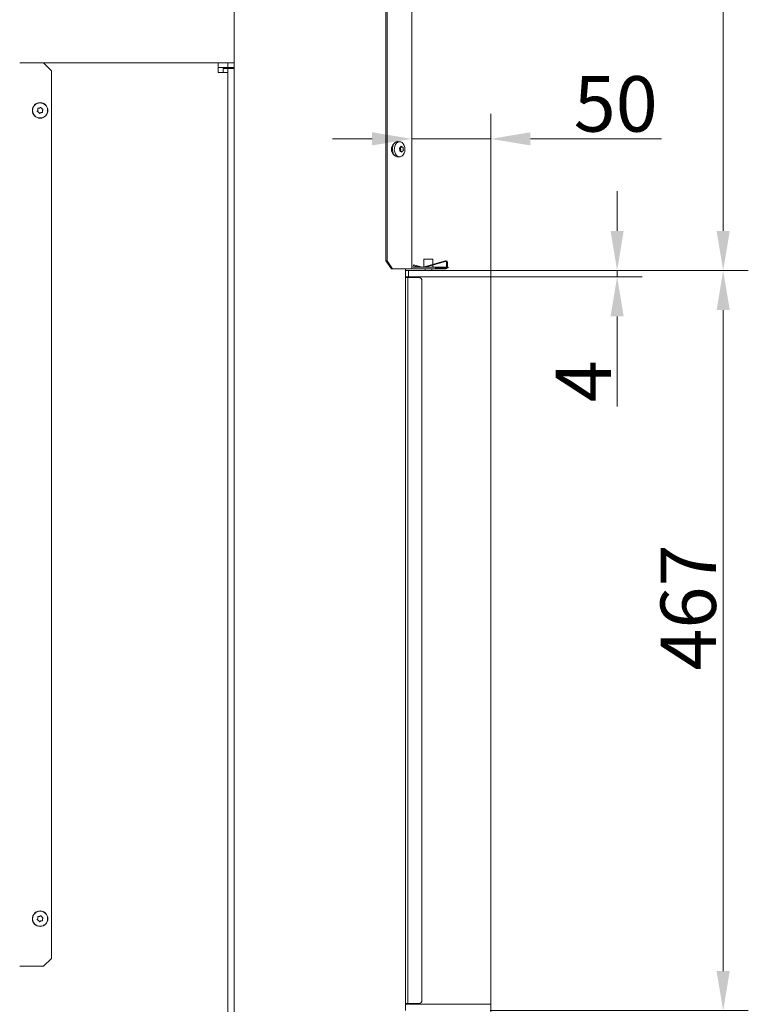
# Model space of a CAD drawing. Extents: x -2851 to 895, y -423 to 2517.
# Drawn here: x 433 to 893, y 1284 to 1905 of the extents above; entities that cross this region are included whole.
import ezdxf

# ---------------------------------------------------------------- set-up
doc = ezdxf.new("R2010")
doc.units = 0
doc.header["$LTSCALE"] = 5
doc.layers.add('Bemaßungen(Brunner)', color=7, linetype='Continuous', lineweight=25)
doc.layers.add('LAYER14', color=30, linetype='Continuous')
doc.layers.add('SLD-0', color=7, linetype='Continuous')
doc.styles.add('Brunner 2014', font='arial.ttf', dxfattribs={"height": 35})
doc.dimstyles.new('Brunner 2014', dxfattribs={"dimscale": 5, "dimtxt": 35, "dimasz": 5, "dimexe": 3.175, "dimexo": 0, "dimgap": 0.762, "dimtad": 1, "dimdec": 0, "dimrnd": 1e-08, "dimtxsty": 'Brunner 2014', "dimcen": 0.09, "dimdle": 10, "dimclrd": 7, "dimclre": 7, "dimclrt": 7, "dimadec": 1, "dimazin": 2, "dimtfac": 0.666667, "dimtdec": 0, "dimtmove": 0, "dimatfit": 3, "dimldrblk": 'Filled-1', "dimfxl": 1, "dimtolj": 1, "dimlwd": 5, "dimlwe": 5, "dimarcsym": 0})

# ---------------------------------------------------------------- blocks, each defined once
blk = doc.blocks.new('*D73')
at = {"layer": 'Defpoints', "color": 0, "lineweight": 5, "transparency": 16777216}
for p in [(730.93, 1829.76), (680.93, 1747.7), (730.93, 1742.2)]:
    blk.add_point(p, dxfattribs=at)
at = {"layer": 'LAYER14', "color": 0, "linetype": 'Continuous', "lineweight": 5, "transparency": 16777216}
for p, q in [((680.93, 1747.7), (680.93, 1845.64)), ((730.93, 1742.2), (730.93, 1845.64))]:
    blk.add_line(p, q, dxfattribs=at)
at = {"layer": 'LAYER14', "color": 7, "linetype": 'Continuous', "lineweight": 5, "transparency": 16777216}
for p, q in [((655.93, 1829.76), (630.93, 1829.76)), ((680.93, 1829.76), (730.93, 1829.76)), ((755.93, 1829.76), (838.57, 1829.76))]:
    blk.add_line(p, q, dxfattribs=at)
at = {"layer": 'LAYER14', "color": 7, "lineweight": 5, "transparency": 16777216}
for points in [[(655.93, 1833.93), (655.93, 1825.6), (680.93, 1829.76)], [(755.93, 1833.93), (755.93, 1825.6), (730.93, 1829.76)]]:
    blk.add_solid(points, dxfattribs=at)
at = {"layer": 'LAYER14', "lineweight": 5, "transparency": 16777216, "insert": (809.75, 1869.32), "char_height": 35, "attachment_point": 2, "style": 'Brunner 2014'}
blk.add_mtext('\\A1;50', dxfattribs=at)
blk = doc.blocks.new('Filled-1')
at = {"color": 0}
for p, q in [((0, 0), (-1, 0.167)), ((-1, 0.167), (-1, -0.167)), ((-1, 0), (0, 0)), ((-1, -0.167), (0, 0))]:
    blk.add_line(p, q, dxfattribs=at)
at = {"color": 0, "flags": 128}
blk.add_lwpolyline([(-1, -0.167), (0, 0), (-1, 0.167), (-1, -0.167)], dxfattribs=at)
at = {"color": 0}
blk.add_solid([(-1, -0.167), (0, 0), (-1, 0.167), (-1, -0.167)], dxfattribs=at)
blk = doc.blocks.new('*D74')
at = {"layer": 'Defpoints', "color": 0, "lineweight": 5, "transparency": 16777216}
for p in [(730.43, 1746.7), (730.43, 1279.7), (877.57, 1279.7)]:
    blk.add_point(p, dxfattribs=at)
at = {"layer": 'LAYER14', "color": 0, "linetype": 'Continuous', "lineweight": 5, "transparency": 16777216}
for p, q in [((730.43, 1746.7), (893.45, 1746.7)), ((730.43, 1279.7), (893.45, 1279.7))]:
    blk.add_line(p, q, dxfattribs=at)
at = {"layer": 'LAYER14', "color": 7, "linetype": 'Continuous', "lineweight": 5, "transparency": 16777216}
blk.add_line((877.57, 1721.7), (877.57, 1304.7), dxfattribs=at)
at = {"layer": 'LAYER14', "color": 7, "lineweight": 5, "transparency": 16777216}
for points in [[(873.4, 1721.7), (881.74, 1721.7), (877.57, 1746.7)], [(873.4, 1304.7), (881.74, 1304.7), (877.57, 1279.7)]]:
    blk.add_solid(points, dxfattribs=at)
at = {"layer": 'LAYER14', "lineweight": 5, "transparency": 16777216, "insert": (838.02, 1534.05), "char_height": 35, "attachment_point": 2, "rotation": 90, "style": 'Brunner 2014'}
blk.add_mtext('\\A1;467', dxfattribs=at)
blk = doc.blocks.new('*D76')
at = {"layer": 'Defpoints', "color": 0, "lineweight": 5, "transparency": 16777216}
for p in [(730.93, 1284.2), (656.93, 1236.7), (656.93, 1043.1)]:
    blk.add_point(p, dxfattribs=at)
at = {"layer": 'SLD-0', "color": 7, "linetype": 'Continuous', "lineweight": 5, "transparency": 16777216}
for p, q in [((730.93, 1284.2), (730.93, 1027.23)), ((656.93, 1236.7), (656.93, 1027.23)), ((681.93, 1043.1), (705.93, 1043.1)), ((730.93, 1043.1), (813.26, 1043.1))]:
    blk.add_line(p, q, dxfattribs=at)
at = {"layer": 'SLD-0', "color": 7, "lineweight": 5, "transparency": 16777216}
for points in [[(681.93, 1047.27), (681.93, 1038.94), (656.93, 1043.1)], [(705.93, 1047.27), (705.93, 1038.94), (730.93, 1043.1)]]:
    blk.add_solid(points, dxfattribs=at)
at = {"layer": 'SLD-0', "color": 7, "lineweight": 5, "transparency": 16777216, "insert": (784.59, 1081.91), "char_height": 35, "attachment_point": 2, "style": 'Brunner 2014'}
blk.add_mtext('\\A1;74', dxfattribs=at)
blk = doc.blocks.new('*D77')
at = {"layer": 'Defpoints', "color": 0, "lineweight": 5, "transparency": 16777216}
for p in [(730.93, 1284.2), (608.93, 1142.7), (608.93, 944.62)]:
    blk.add_point(p, dxfattribs=at)
at = {"layer": 'SLD-0', "color": 7, "linetype": 'Continuous', "lineweight": 5, "transparency": 16777216}
for p, q in [((730.93, 1284.2), (730.93, 928.75)), ((608.93, 1142.7), (608.93, 928.75)), ((705.93, 944.62), (633.93, 944.62))]:
    blk.add_line(p, q, dxfattribs=at)
at = {"layer": 'SLD-0', "color": 7, "lineweight": 5, "transparency": 16777216}
for points in [[(633.93, 948.79), (633.93, 940.45), (608.93, 944.62)], [(705.93, 948.79), (705.93, 940.45), (730.93, 944.62)]]:
    blk.add_solid(points, dxfattribs=at)
at = {"layer": 'SLD-0', "color": 7, "lineweight": 5, "transparency": 16777216, "insert": (670.05, 983.57), "char_height": 35, "attachment_point": 2, "style": 'Brunner 2014'}
blk.add_mtext('\\A1;122', dxfattribs=at)
blk = doc.blocks.new('*D93')
at = {"layer": 'Bemaßungen(Brunner)', "color": 7, "linetype": 'Continuous', "lineweight": 5, "transparency": 16777216}
for p, q in [((810.62, 1771.7), (810.62, 1796.7)), ((730.93, 1746.7), (826.49, 1746.7)), ((810.62, 1746.7), (810.62, 1742.7)), ((730.93, 1742.7), (826.49, 1742.7)), ((810.62, 1717.7), (810.62, 1660.87))]:
    blk.add_line(p, q, dxfattribs=at)
at = {"layer": 'Bemaßungen(Brunner)', "color": 7, "lineweight": 5, "transparency": 16777216}
for points in [[(806.45, 1771.7), (814.78, 1771.7), (810.62, 1746.7)], [(806.45, 1717.7), (814.78, 1717.7), (810.62, 1742.7)]]:
    blk.add_solid(points, dxfattribs=at)
at = {"layer": 'Defpoints', "color": 0, "lineweight": 5, "transparency": 16777216}
for p in [(730.93, 1746.7), (730.93, 1742.7), (810.62, 1742.7)]:
    blk.add_point(p, dxfattribs=at)
at = {"layer": 'Bemaßungen(Brunner)', "color": 30, "lineweight": 5, "transparency": 16777216, "insert": (789.31, 1676.78), "char_height": 35, "attachment_point": 5, "rotation": 90, "style": 'Brunner 2014'}
blk.add_mtext('\\A1;4', dxfattribs=at)
blk = doc.blocks.new('*D96')
at = {"layer": 'Bemaßungen(Brunner)', "color": 7, "linetype": 'Continuous', "lineweight": 5, "transparency": 16777216}
for p, q in [((648.18, 2356.45), (893.45, 2356.45)), ((877.57, 1771.7), (877.57, 2331.45)), ((730.93, 1746.7), (893.45, 1746.7))]:
    blk.add_line(p, q, dxfattribs=at)
at = {"layer": 'Bemaßungen(Brunner)', "color": 7, "lineweight": 5, "transparency": 16777216}
for points in [[(873.4, 2331.45), (881.74, 2331.45), (877.57, 2356.45)], [(873.4, 1771.7), (881.74, 1771.7), (877.57, 1746.7)]]:
    blk.add_solid(points, dxfattribs=at)
at = {"layer": 'Defpoints', "color": 0, "lineweight": 5, "transparency": 16777216}
for p in [(648.18, 2356.45), (877.57, 2356.45), (730.93, 1746.7)]:
    blk.add_point(p, dxfattribs=at)
at = {"layer": 'Bemaßungen(Brunner)', "color": 7, "lineweight": 5, "transparency": 16777216, "insert": (855.89, 2051.57), "char_height": 35, "attachment_point": 5, "rotation": 90, "style": 'Brunner 2014'}
blk.add_mtext('\\A1;610', dxfattribs=at)

msp = doc.modelspace()

# ---------------------------------------------------------------- linework, layer by layer
at = {"color": 7, "linetype": 'Continuous', "lineweight": 5}
for p, q in [((680.93, 1747.7), (680.93, 2350.2)), ((664.67, 2345.2), (664.67, 1752.7)), ((665.37, 2345.2), (665.37, 1752.7)), ((568.82, 2113.7), (568.82, 1276.7)), ((434.45, 1877.7), (433.45, 1877.7)), ((434.45, 1877.7), (448.45, 1877.7)), ((453.45, 1872.7), (448.45, 1877.7)), ((448.45, 1877.7), (558.85, 1877.7)), ((558.85, 1871.7), (558.85, 1877.7)), ((558.85, 1877.7), (564.85, 1877.7)), ((564.85, 1874.7), (564.85, 1877.7)), ((564.85, 1877.7), (568.82, 1877.7)), ((453.45, 1872.7), (453.45, 1312.7)), ((558.85, 1874.7), (564.85, 1874.7)), ((558.85, 1871.7), (564.85, 1871.7)), ((561.85, 1874.2), (564.85, 1874.2)), ((561.85, 1874.2), (561.85, 1871.7)), ((564.85, 1874.7), (568.82, 1874.7)), ((564.85, 1874.2), (564.85, 1871.7)), ((564.85, 1874.2), (565.73, 1874.2)), ((564.85, 1145.7), (564.85, 1871.7)), ((565.73, 1874.2), (568.82, 1874.2)), ((444.88, 1847.98), (444.88, 1847.98)), ((445.36, 1846.57), (445.36, 1846.57)), ((445.86, 1849.12), (445.86, 1849.12)), ((446.84, 1846.28), (446.84, 1846.28)), ((447.33, 1848.83), (447.33, 1848.83)), ((447.82, 1847.41), (447.82, 1847.41)), ((673.6, 1827.94), (672.45, 1828.08)), ((673.46, 1822.98), (673.46, 1822.99)), ((673.6, 1821.93), (673.47, 1821.93)), ((673.73, 1824.46), (673.86, 1824.46)), ((673.86, 1824.38), (673.86, 1824.38)), ((673.91, 1824.46), (675.33, 1824.46)), ((673.91, 1823.41), (673.91, 1823.41)), ((674.12, 1821.81), (674.12, 1821.81)), ((674.91, 1824.59), (674.91, 1824.59)), ((675.17, 1822.02), (675.17, 1822.02)), ((675.56, 1823.41), (675.56, 1823.41)), ((672.45, 1818.32), (673.6, 1818.46)), ((668.2, 1747.7), (664.67, 1752.7)), ((664.67, 1752.7), (665.37, 1752.7)), ((665.37, 1752.7), (668.91, 1747.7)), ((668.91, 1747.7), (668.2, 1747.7)), ((680.34, 1747.7), (668.91, 1747.7)), ((677, 1747.7), (677, 1279.8)), ((680.93, 1747.7), (680.34, 1747.7)), ((695.93, 1748.7), (681.93, 1748.7)), ((695.93, 1747.7), (681.93, 1747.7)), ((695.93, 1747.7), (695.93, 1748.7)), ((444.88, 1337.98), (444.88, 1337.98)), ((445.36, 1336.57), (445.36, 1336.57)), ((445.86, 1339.12), (445.86, 1339.12)), ((446.84, 1336.28), (446.84, 1336.28)), ((447.33, 1338.83), (447.33, 1338.83)), ((447.82, 1337.41), (447.82, 1337.41)), ((448.45, 1307.7), (453.45, 1312.7)), ((433.45, 1307.7), (434.45, 1307.7)), ((448.45, 1307.7), (434.45, 1307.7))]:
    msp.add_line(p, q, dxfattribs=at)
at = {"color": 7, "linetype": 'Continuous', "lineweight": 5, "flags": 128}
for points in [[(669.43, 1820.17), (668.95, 1821.32), (668.71, 1822.61), (668.73, 1823.95), (669, 1825.23), (669.5, 1826.35), (670.2, 1827.25), (671.05, 1827.84), (671.97, 1828.09), (672.45, 1828.08)], [(670.66, 1820.26), (670.2, 1821.38), (669.97, 1822.63), (669.98, 1823.92), (670.25, 1825.17), (670.73, 1826.26), (671.41, 1827.13), (672.23, 1827.71), (673.13, 1827.95), (674.05, 1827.84), (674.9, 1827.38), (675.64, 1826.62), (676.21, 1825.6), (676.56, 1824.41), (676.67, 1823.12), (676.53, 1821.84), (676.15, 1820.66), (675.56, 1819.67), (674.81, 1818.94), (673.94, 1818.53), (673.02, 1818.46), (672.13, 1818.74), (671.32, 1819.36), (670.66, 1820.26)]]:
    msp.add_lwpolyline(points, dxfattribs=at)
at = {"color": 7, "linetype": 'Continuous', "lineweight": 5}
for centre, radius in [((446.35, 1847.7), 4.9), ((446.35, 1847.7), 4.76), ((446.35, 1337.7), 4.9), ((446.35, 1337.7), 4.76)]:
    msp.add_circle(centre, radius, dxfattribs=at)
for centre, radius, start, end in [((672.8, 1823.2), 4.69, 129.72339, 230.27661), ((674.4, 1821.26), 1.17, 108.60906, 139.12539), ((673.75, 1824.27), 0.218, 343.11622, 61.8574), ((676.41, 1823.67), 2.52, 167.63191, 185.83808), ((676.19, 1823.63), 2.29, 185.46761, 204.85402), ((673.91, 1822.56), 0.227, 299.56138, 28.81959), ((672.27, 1821.42), 3.11, 203.71815, 273.34523), ((681.93, 1749.7), 1, 180, 270), ((681.93, 1749.7), 2, 240, 270)]:
    msp.add_arc(centre, radius, start, end, dxfattribs=at)
for points, knots in [([(444.66, 1846.94), (444.64, 1846.95), (444.6, 1846.97), (444.55, 1847.02), (444.52, 1847.08), (444.51, 1847.14), (444.52, 1847.2), (444.54, 1847.24), (444.55, 1847.25)], [0, 0, 0, 0, 0.173551, 0.347889, 0.518434, 0.685848, 0.853527, 1, 1, 1, 1]), ([(444.55, 1847.25), (444.65, 1847.41), (444.8, 1847.64), (444.86, 1847.9), (444.88, 1847.98)], [0, 0, 0, 0, 0.687947, 1, 1, 1, 1]), ([(445.36, 1846.57), (445.21, 1846.68), (444.99, 1846.84), (444.74, 1846.92), (444.66, 1846.94)], [0, 0, 0, 0, 0.6878305, 1, 1, 1, 1]), ([(444.85, 1848.78), (444.85, 1848.8), (444.84, 1848.85), (444.86, 1848.91), (444.89, 1848.97), (444.95, 1849.01), (445.01, 1849.03), (445.05, 1849.03), (445.07, 1849.03)], [0, 0, 0, 0, 0.173655, 0.347991, 0.518533, 0.685946, 0.853626, 1, 1, 1, 1]), ([(444.88, 1847.98), (444.9, 1848.17), (444.93, 1848.44), (444.87, 1848.7), (444.85, 1848.78)], [0, 0, 0, 0, 0.687829, 1, 1, 1, 1]), ([(445.07, 1849.03), (445.25, 1849.02), (445.52, 1849.01), (445.78, 1849.09), (445.86, 1849.12)], [0, 0, 0, 0, 0.687973, 1, 1, 1, 1]), ([(445.84, 1845.92), (445.75, 1846.09), (445.62, 1846.32), (445.43, 1846.51), (445.36, 1846.57)], [0, 0, 0, 0, 0.687999, 1, 1, 1, 1]), ([(446.16, 1845.86), (446.14, 1845.85), (446.11, 1845.82), (446.04, 1845.8), (445.97, 1845.8), (445.91, 1845.83), (445.86, 1845.87), (445.84, 1845.91), (445.84, 1845.92)], [0, 0, 0, 0, 0.173602, 0.347939, 0.518483, 0.685896, 0.853576, 1, 1, 1, 1]), ([(445.86, 1849.12), (446.03, 1849.19), (446.28, 1849.3), (446.48, 1849.48), (446.54, 1849.54)], [0, 0, 0, 0, 0.687868, 1, 1, 1, 1]), ([(446.84, 1846.28), (446.67, 1846.21), (446.42, 1846.1), (446.22, 1845.92), (446.16, 1845.86)], [0, 0, 0, 0, 0.687868, 1, 1, 1, 1]), ([(446.54, 1849.54), (446.55, 1849.55), (446.59, 1849.58), (446.66, 1849.6), (446.72, 1849.59), (446.78, 1849.57), (446.83, 1849.53), (446.85, 1849.49), (446.86, 1849.47)], [0, 0, 0, 0, 0.173602, 0.347939, 0.518483, 0.685896, 0.853576, 1, 1, 1, 1]), ([(447.63, 1846.37), (447.45, 1846.37), (447.18, 1846.38), (446.92, 1846.3), (446.84, 1846.28)], [0, 0, 0, 0, 0.687973, 1, 1, 1, 1]), ([(446.86, 1849.47), (446.95, 1849.31), (447.07, 1849.07), (447.27, 1848.89), (447.33, 1848.83)], [0, 0, 0, 0, 0.687999, 1, 1, 1, 1]), ([(447.33, 1848.83), (447.48, 1848.72), (447.7, 1848.56), (447.96, 1848.48), (448.03, 1848.45)], [0, 0, 0, 0, 0.687831, 1, 1, 1, 1]), ([(447.85, 1846.62), (447.85, 1846.59), (447.86, 1846.55), (447.84, 1846.48), (447.8, 1846.43), (447.75, 1846.39), (447.69, 1846.37), (447.65, 1846.37), (447.63, 1846.37)], [0, 0, 0, 0, 0.173655, 0.347991, 0.518533, 0.685946, 0.853626, 1, 1, 1, 1]), ([(447.82, 1847.41), (447.8, 1847.23), (447.77, 1846.96), (447.83, 1846.7), (447.85, 1846.62)], [0, 0, 0, 0, 0.687829, 1, 1, 1, 1]), ([(448.14, 1848.14), (448.04, 1847.99), (447.9, 1847.76), (447.84, 1847.5), (447.82, 1847.41)], [0, 0, 0, 0, 0.687947, 1, 1, 1, 1]), ([(448.03, 1848.45), (448.06, 1848.45), (448.1, 1848.43), (448.15, 1848.38), (448.18, 1848.32), (448.18, 1848.26), (448.17, 1848.19), (448.15, 1848.16), (448.14, 1848.14)], [0, 0, 0, 0, 0.173551, 0.347889, 0.518434, 0.685848, 0.853527, 1, 1, 1, 1]), ([(673.2, 1823.73), (673.19, 1823.75), (673.17, 1823.79), (673.16, 1823.86), (673.17, 1823.92), (673.2, 1823.98), (673.24, 1824.02), (673.27, 1824.03), (673.29, 1824.04)], [0, 0, 0, 0, 0.173655, 0.347991, 0.518533, 0.685946, 0.853626, 1, 1, 1, 1]), ([(673.46, 1822.99), (673.43, 1823.17), (673.38, 1823.43), (673.24, 1823.66), (673.2, 1823.73)], [0, 0, 0, 0, 0.6878291, 1, 1, 1, 1]), ([(673.29, 1824.04), (673.43, 1824.09), (673.65, 1824.17), (673.81, 1824.33), (673.86, 1824.38)], [0, 0, 0, 0, 0.687973, 1, 1, 1, 1]), ([(673.5, 1821.93), (673.48, 1821.93), (673.44, 1821.93), (673.39, 1821.96), (673.36, 1822.01), (673.34, 1822.07), (673.34, 1822.13), (673.35, 1822.17), (673.36, 1822.19)], [0, 0, 0, 0, 0.173551, 0.347889, 0.518434, 0.685848, 0.853527, 1, 1, 1, 1]), ([(673.36, 1822.19), (673.41, 1822.37), (673.48, 1822.63), (673.47, 1822.9), (673.46, 1822.98)], [0, 0, 0, 0, 0.687947, 1, 1, 1, 1]), ([(674.12, 1821.81), (673.99, 1821.86), (673.79, 1821.94), (673.57, 1821.93), (673.5, 1821.93)], [0, 0, 0, 0, 0.687831, 1, 1, 1, 1]), ([(673.86, 1824.38), (673.95, 1824.5), (674.08, 1824.69), (674.13, 1824.92), (674.15, 1825)], [0, 0, 0, 0, 0.687868, 1, 1, 1, 1]), ([(674.52, 1821.35), (674.45, 1821.48), (674.34, 1821.66), (674.17, 1821.77), (674.12, 1821.81)], [0, 0, 0, 0, 0.687999, 1, 1, 1, 1]), ([(674.15, 1825), (674.16, 1825.02), (674.17, 1825.05), (674.2, 1825.09), (674.25, 1825.11), (674.29, 1825.11), (674.34, 1825.08), (674.37, 1825.06), (674.38, 1825.04)], [0, 0, 0, 0, 0.173602, 0.347939, 0.518483, 0.685896, 0.853576, 1, 1, 1, 1]), ([(674.38, 1825.04), (674.5, 1824.92), (674.67, 1824.73), (674.85, 1824.63), (674.91, 1824.59)], [0, 0, 0, 0, 0.687999, 1, 1, 1, 1]), ([(674.75, 1821.4), (674.74, 1821.38), (674.72, 1821.34), (674.67, 1821.3), (674.62, 1821.29), (674.58, 1821.29), (674.54, 1821.31), (674.53, 1821.34), (674.52, 1821.35)], [0, 0, 0, 0, 0.173602, 0.347939, 0.518483, 0.685896, 0.853576, 1, 1, 1, 1]), ([(675.17, 1822.02), (675.06, 1821.89), (674.92, 1821.71), (674.79, 1821.47), (674.75, 1821.4)], [0, 0, 0, 0, 0.6878685, 1, 1, 1, 1]), ([(674.91, 1824.59), (675.03, 1824.54), (675.2, 1824.45), (675.35, 1824.46), (675.4, 1824.47)], [0, 0, 0, 0, 0.687831, 1, 1, 1, 1]), ([(675.62, 1822.36), (675.51, 1822.31), (675.37, 1822.23), (675.21, 1822.07), (675.17, 1822.02)], [0, 0, 0, 0, 0.687973, 1, 1, 1, 1]), ([(675.4, 1824.47), (675.41, 1824.47), (675.44, 1824.46), (675.48, 1824.43), (675.51, 1824.39), (675.53, 1824.33), (675.55, 1824.26), (675.55, 1824.22), (675.55, 1824.21)], [0, 0, 0, 0, 0.173551, 0.347889, 0.518434, 0.685848, 0.853527, 1, 1, 1, 1]), ([(675.55, 1824.21), (675.54, 1824.03), (675.53, 1823.76), (675.55, 1823.5), (675.56, 1823.41)], [0, 0, 0, 0, 0.687947, 1, 1, 1, 1]), ([(675.56, 1823.41), (675.59, 1823.23), (675.62, 1822.96), (675.68, 1822.74), (675.7, 1822.67)], [0, 0, 0, 0, 0.6878291, 1, 1, 1, 1]), ([(675.7, 1822.67), (675.71, 1822.65), (675.72, 1822.61), (675.71, 1822.54), (675.7, 1822.47), (675.68, 1822.42), (675.65, 1822.38), (675.63, 1822.37), (675.62, 1822.36)], [0, 0, 0, 0, 0.173655, 0.347991, 0.518533, 0.685946, 0.853626, 1, 1, 1, 1]), ([(444.66, 1336.94), (444.64, 1336.95), (444.6, 1336.97), (444.55, 1337.02), (444.52, 1337.08), (444.51, 1337.14), (444.52, 1337.2), (444.54, 1337.24), (444.55, 1337.25)], [0, 0, 0, 0, 0.173551, 0.347889, 0.518434, 0.685848, 0.853527, 1, 1, 1, 1]), ([(444.55, 1337.25), (444.65, 1337.41), (444.8, 1337.64), (444.86, 1337.9), (444.88, 1337.98)], [0, 0, 0, 0, 0.6879474, 1, 1, 1, 1]), ([(445.36, 1336.57), (445.21, 1336.68), (444.99, 1336.84), (444.74, 1336.92), (444.66, 1336.94)], [0, 0, 0, 0, 0.687831, 1, 1, 1, 1]), ([(444.85, 1338.78), (444.85, 1338.8), (444.84, 1338.85), (444.86, 1338.91), (444.89, 1338.97), (444.95, 1339.01), (445.01, 1339.03), (445.05, 1339.03), (445.07, 1339.03)], [0, 0, 0, 0, 0.173655, 0.347991, 0.518533, 0.685946, 0.853626, 1, 1, 1, 1]), ([(444.88, 1337.98), (444.9, 1338.17), (444.93, 1338.44), (444.87, 1338.7), (444.85, 1338.78)], [0, 0, 0, 0, 0.687829, 1, 1, 1, 1]), ([(445.07, 1339.03), (445.25, 1339.02), (445.52, 1339.01), (445.78, 1339.09), (445.86, 1339.12)], [0, 0, 0, 0, 0.6879732, 1, 1, 1, 1]), ([(445.84, 1335.92), (445.75, 1336.09), (445.62, 1336.32), (445.43, 1336.51), (445.36, 1336.57)], [0, 0, 0, 0, 0.687999, 1, 1, 1, 1]), ([(446.16, 1335.86), (446.14, 1335.85), (446.11, 1335.82), (446.04, 1335.8), (445.97, 1335.8), (445.91, 1335.83), (445.86, 1335.87), (445.84, 1335.91), (445.84, 1335.92)], [0, 0, 0, 0, 0.173602, 0.347939, 0.518483, 0.685896, 0.853576, 1, 1, 1, 1]), ([(445.86, 1339.12), (446.03, 1339.19), (446.28, 1339.3), (446.48, 1339.48), (446.54, 1339.54)], [0, 0, 0, 0, 0.687868, 1, 1, 1, 1]), ([(446.84, 1336.28), (446.67, 1336.21), (446.42, 1336.1), (446.22, 1335.92), (446.16, 1335.86)], [0, 0, 0, 0, 0.6878685, 1, 1, 1, 1]), ([(446.54, 1339.54), (446.55, 1339.55), (446.59, 1339.58), (446.66, 1339.6), (446.72, 1339.59), (446.78, 1339.57), (446.83, 1339.53), (446.85, 1339.49), (446.86, 1339.47)], [0, 0, 0, 0, 0.173602, 0.347939, 0.518483, 0.685896, 0.853576, 1, 1, 1, 1]), ([(447.63, 1336.37), (447.45, 1336.37), (447.18, 1336.38), (446.92, 1336.3), (446.84, 1336.28)], [0, 0, 0, 0, 0.687973, 1, 1, 1, 1]), ([(446.86, 1339.47), (446.95, 1339.31), (447.07, 1339.07), (447.27, 1338.89), (447.33, 1338.83)], [0, 0, 0, 0, 0.687999, 1, 1, 1, 1]), ([(447.33, 1338.83), (447.48, 1338.72), (447.7, 1338.56), (447.96, 1338.48), (448.03, 1338.45)], [0, 0, 0, 0, 0.687831, 1, 1, 1, 1]), ([(447.85, 1336.62), (447.85, 1336.59), (447.86, 1336.55), (447.84, 1336.48), (447.8, 1336.43), (447.75, 1336.39), (447.69, 1336.37), (447.65, 1336.37), (447.63, 1336.37)], [0, 0, 0, 0, 0.173655, 0.347991, 0.518533, 0.685946, 0.853626, 1, 1, 1, 1]), ([(447.82, 1337.41), (447.8, 1337.23), (447.77, 1336.96), (447.83, 1336.7), (447.85, 1336.62)], [0, 0, 0, 0, 0.687829, 1, 1, 1, 1]), ([(448.14, 1338.14), (448.04, 1337.99), (447.9, 1337.76), (447.84, 1337.5), (447.82, 1337.41)], [0, 0, 0, 0, 0.6879474, 1, 1, 1, 1]), ([(448.03, 1338.45), (448.06, 1338.45), (448.1, 1338.43), (448.15, 1338.38), (448.18, 1338.32), (448.18, 1338.26), (448.17, 1338.19), (448.15, 1338.16), (448.14, 1338.14)], [0, 0, 0, 0, 0.173551, 0.347889, 0.518434, 0.685848, 0.853527, 1, 1, 1, 1])]:
    msp.add_open_spline(points, degree=3, knots=knots, dxfattribs=at)
at = {"layer": 'LAYER14', "linetype": 'Continuous', "lineweight": 5}
for p, q in [((702.19, 1752.85), (688.08, 1748.81)), ((688.67, 1753.81), (688.67, 1749.31)), ((694.27, 1753.81), (688.67, 1753.81)), ((689.52, 1748.7), (702.33, 1752.37)), ((694.27, 1750.58), (694.27, 1753.81)), ((677, 1746.7), (678.93, 1746.7)), ((678.93, 1742.7), (678.93, 1746.7)), ((678.93, 1746.7), (681.93, 1746.7)), ((681.47, 1747.75), (681.47, 1747.7)), ((681.47, 1747.7), (681.93, 1747.7)), ((681.93, 1746.7), (730.43, 1746.7)), ((682, 1749.74), (682.13, 1750.22)), ((682, 1749.74), (686.16, 1748.7)), ((687.82, 1748.8), (682.13, 1750.22)), ((689.37, 1747.7), (689.37, 1746.7)), ((689.89, 1748.81), (702.97, 1748.81)), ((693.57, 1746.7), (693.57, 1747.7)), ((694.27, 1749.31), (694.27, 1750.06)), ((702.8, 1748.33), (695.93, 1748.33)), ((695.93, 1748.2), (702.47, 1748.2)), ((695.93, 1747.7), (702.47, 1747.7)), ((702.97, 1751.89), (702.97, 1748.7)), ((703.97, 1748.33), (703.39, 1748.33)), ((703.47, 1748.7), (703.47, 1751.89)), ((703.47, 1748.81), (703.97, 1748.81)), ((703.97, 1748.81), (703.97, 1748.33)), ((730.43, 1746.7), (730.93, 1746.7)), ((730.93, 1746.7), (730.93, 1742.7)), ((730.43, 1742.7), (677, 1742.7)), ((677, 1742.2), (677.26, 1742.2)), ((678.43, 1742.2), (677.26, 1742.2)), ((678.43, 1742.2), (678.43, 1284.2)), ((680.43, 1742.2), (678.43, 1742.2)), ((685.43, 1742.2), (680.43, 1742.2)), ((681.93, 1742.7), (730.43, 1742.7)), ((687.43, 1740.2), (687.43, 1286.2)), ((730.93, 1742.7), (730.43, 1742.7)), ((730.93, 1284.2), (730.93, 1742.2)), ((677, 1284.2), (677.26, 1284.2)), ((677, 1283.7), (730.43, 1283.7)), ((677.26, 1284.2), (678.43, 1284.2)), ((678.43, 1284.2), (680.43, 1284.2)), ((680.43, 1284.2), (685.43, 1284.2))]:
    msp.add_line(p, q, dxfattribs=at)
for centre, radius, start, end in [((702.47, 1751.89), 1, 0, 106), ((702.47, 1751.89), 0.5, 0, 106), ((687.94, 1749.29), 0.5, 256, 286), ((688.17, 1749.31), 0.5, 310.20612, 0), ((694.77, 1749.31), 0.5, 180, 270), ((702.47, 1748.7), 1, 270, 0), ((702.47, 1748.7), 0.5, 270, 0), ((685.43, 1740.2), 2, 0, 90), ((730.43, 1742.2), 0.5, 0, 90), ((685.43, 1286.2), 2, 270, 0), ((730.43, 1284.2), 0.5, 270, 0)]:
    msp.add_arc(centre, radius, start, end, dxfattribs=at)

# ---------------------------------------------------------------- dimensions: what is measured, and where the dimension line sits
at = {"layer": 'Bemaßungen(Brunner)', "lineweight": 5}
dim = msp.add_linear_dim(base=(877.57, 2356.45), p1=(730.93, 1746.7), p2=(648.18, 2356.45), angle=90, dimstyle='Brunner 2014', dxfattribs=at)
dim.commit()
dim.dimension.update_dxf_attribs({"geometry": '*D96', "text_midpoint": (855.89, 2051.57)})
dim = msp.add_linear_dim(base=(810.62, 1742.7), p1=(730.93, 1746.7), p2=(730.93, 1742.7), angle=90, dimstyle='Brunner 2014', override={"dimclrt": 30}, dxfattribs=at)
dim.commit()
dim.dimension.update_dxf_attribs({"geometry": '*D93', "text_midpoint": (789.31, 1676.78)})
at = {"layer": 'LAYER14', "color": 7, "lineweight": 5}
dim = msp.add_linear_dim(base=(730.93, 1829.76), p1=(680.93, 1747.7), p2=(730.93, 1742.2), dimstyle='Brunner 2014', override={"dimclre": 0, "dimclrt": 256}, dxfattribs=at)
dim.commit()
dim.dimension.update_dxf_attribs({"geometry": '*D73', "text_midpoint": (809.75, 1829.76), "dimtype": 160})
dim = msp.add_linear_dim(base=(877.57, 1279.7), p1=(730.43, 1746.7), p2=(730.43, 1279.7), angle=90, dimstyle='Brunner 2014', override={"dimclre": 0, "dimclrt": 256}, dxfattribs=at)
dim.commit()
dim.dimension.update_dxf_attribs({"geometry": '*D74', "text_midpoint": (877.57, 1534.05), "dimtype": 160})
at = {"layer": 'SLD-0', "lineweight": 5}
for base, p2, picture, middle in [((608.93, 944.62), (608.93, 1142.7), '*D77', (670.05, 944.62)), ((656.93, 1043.1), (656.93, 1236.7), '*D76', (784.59, 1043.1))]:
    dim = msp.add_linear_dim(base=base, p1=(730.93, 1284.2), p2=p2, dimstyle='Brunner 2014', dxfattribs=at)
    dim.commit()
    dim.dimension.update_dxf_attribs({"geometry": picture, "text_midpoint": middle, "dimtype": 160})

doc.saveas('drawing.dxf')
